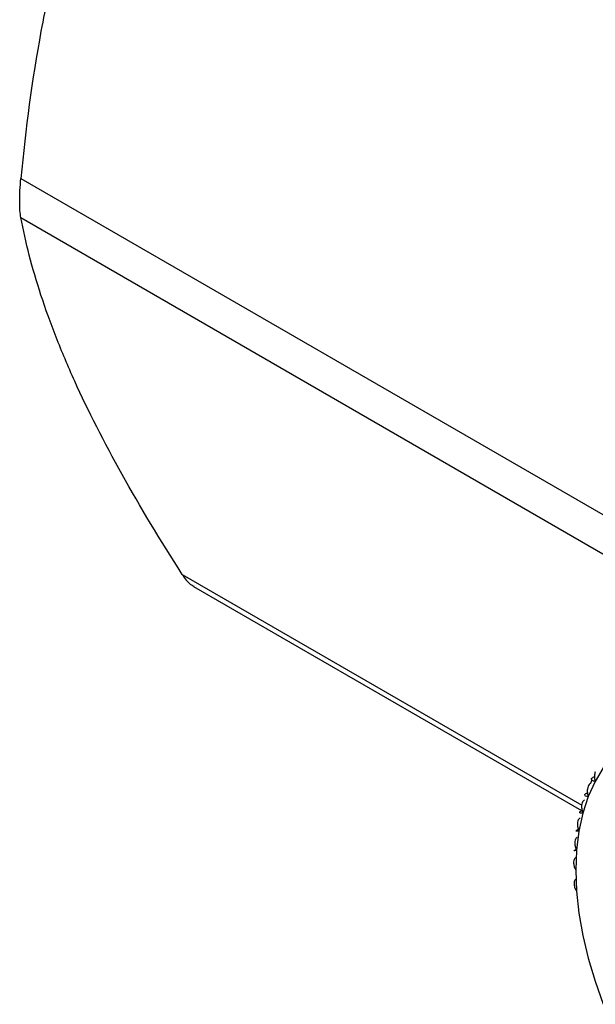
# Model space of a CAD drawing. Units: millimetres. Extents: x 10 to 416, y 10 to 287.
# Drawn here: x 294 to 313, y 117 to 148 of the extents above; entities that cross this region are included whole.
import ezdxf

# ---------------------------------------------------------------- set-up
doc = ezdxf.new("R2010")
doc.units = ezdxf.units.MM

msp = doc.modelspace()

# ---------------------------------------------------------------- linework, layer by layer
at = {"color": 8, "linetype": 'Continuous', "lineweight": 25}
for p, q in [((294.209, 142.94), (319.27, 128.472)), ((294.209, 141.69), (318.181, 127.851)), ((299.365, 130.293), (312.139, 122.918))]:
    msp.add_line(p, q, dxfattribs=at)
at = {"color": 7, "linetype": 'Continuous', "lineweight": 25}
for p, q in [((299.732, 129.905), (312.131, 122.747)), ((312.827, 124.112), (312.564, 123.679)), ((312.564, 123.679), (312.345, 123.197)), ((312.509, 123.818), (312.548, 123.841)), ((312.299, 123.307), (312.321, 123.32)), ((312.345, 123.197), (312.174, 122.667)), ((312.174, 122.667), (312.05, 122.095)), ((312.05, 122.095), (311.976, 121.485)), ((311.976, 121.485), (311.951, 120.841)), ((311.951, 120.841), (311.976, 120.168)), ((311.976, 120.168), (312.05, 119.472)), ((312.05, 119.472), (312.174, 118.757)), ((312.174, 118.757), (312.345, 118.03)), ((312.345, 118.03), (312.564, 117.295)), ((312.564, 117.295), (312.827, 116.559))]:
    msp.add_line(p, q, dxfattribs=at)
msp.add_arc((316.758, 121.775), 4.715, 155.6114, 157.0054, dxfattribs=at)
for points, knots in [([(299.365, 160.29), (298.664, 159.022), (298.021, 157.715), (296.871, 155.007), (296.364, 153.606), (295.714, 151.428), (295.516, 150.689), (295.157, 149.186), (294.995, 148.42), (294.567, 146.1), (294.357, 144.53), (294.209, 142.94)], [0, 0, 0, 0, 0.25, 0.25, 0.5, 0.5, 0.625, 0.625, 0.75, 0.75, 1, 1, 1, 1]), ([(294.209, 141.69), (294.196, 141.754), (294.187, 141.83), (294.174, 142.004), (294.171, 142.105), (294.171, 142.427), (294.184, 142.678), (294.209, 142.94)], [0, 0, 0, 0, 0.25, 0.25, 0.5, 0.5, 1, 1, 1, 1]), ([(299.365, 130.293), (298.664, 131.389), (298.021, 132.456), (296.871, 134.517), (296.364, 135.512), (295.714, 136.944), (295.516, 137.412), (295.157, 138.328), (294.995, 138.778), (294.567, 140.088), (294.357, 140.91), (294.209, 141.69)], [0, 0, 0, 0, 0.25, 0.25, 0.5, 0.5, 0.625, 0.625, 0.75, 0.75, 1, 1, 1, 1]), ([(299.365, 130.293), (299.452, 130.165), (299.572, 129.99), (299.706, 129.936), (299.741, 129.922)], [0, 0, 0, 0, 0.730224, 1, 1, 1, 1]), ([(312.572, 123.981), (312.565, 123.96), (312.544, 123.9), (312.541, 123.792), (312.556, 123.716), (312.564, 123.679)], [0, 0, 0, 0, 0.215231, 0.62142, 1, 1, 1, 1]), ([(312.564, 123.679), (312.531, 123.687), (312.477, 123.7), (312.446, 123.734), (312.449, 123.767), (312.473, 123.795), (312.498, 123.811), (312.509, 123.818)], [0, 0, 0, 0, 0.3395737, 0.5755457, 0.7540067, 0.898063, 1, 1, 1, 1]), ([(312.345, 123.197), (312.314, 123.2), (312.262, 123.205), (312.233, 123.231), (312.238, 123.259), (312.263, 123.285), (312.288, 123.301), (312.299, 123.307)], [0, 0, 0, 0, 0.3395737, 0.5755457, 0.7540067, 0.898063, 1, 1, 1, 1]), ([(312.418, 123.617), (312.403, 123.606), (312.372, 123.583), (312.338, 123.518), (312.315, 123.426), (312.315, 123.311), (312.336, 123.234), (312.345, 123.197)], [0, 0, 0, 0, 0.142828, 0.28505, 0.481398, 0.749822, 1, 1, 1, 1]), ([(312.227, 123.087), (312.212, 123.076), (312.182, 123.053), (312.15, 122.989), (312.131, 122.896), (312.137, 122.781), (312.162, 122.704), (312.174, 122.667)], [0, 0, 0, 0, 0.142828, 0.28505, 0.481398, 0.749822, 1, 1, 1, 1]), ([(312.174, 122.667), (312.144, 122.666), (312.094, 122.665), (312.069, 122.682), (312.076, 122.704), (312.101, 122.728), (312.126, 122.744), (312.137, 122.75)], [0, 0, 0, 0, 0.339574, 0.575546, 0.754007, 0.898063, 1, 1, 1, 1]), ([(312.086, 122.512), (312.071, 122.501), (312.041, 122.478), (312.01, 122.414), (311.995, 122.322), (312.007, 122.208), (312.036, 122.132), (312.05, 122.095)], [0, 0, 0, 0, 0.142828, 0.28505, 0.481398, 0.749822, 1, 1, 1, 1]), ([(312.05, 122.095), (312.023, 122.09), (311.976, 122.081), (311.954, 122.09), (311.963, 122.108), (311.989, 122.129), (312.014, 122.144), (312.025, 122.15)], [0, 0, 0, 0, 0.339574, 0.575546, 0.754007, 0.898063, 1, 1, 1, 1]), ([(311.994, 121.897), (311.979, 121.885), (311.95, 121.863), (311.921, 121.799), (311.91, 121.709), (311.927, 121.596), (311.96, 121.521), (311.976, 121.485)], [0, 0, 0, 0, 0.1428284, 0.2850503, 0.4813983, 0.7498215, 1, 1, 1, 1]), ([(311.976, 121.485), (311.95, 121.475), (311.907, 121.459), (311.889, 121.46), (311.9, 121.473), (311.927, 121.491), (311.953, 121.507), (311.964, 121.513)], [0, 0, 0, 0, 0.339574, 0.575546, 0.754007, 0.898063, 1, 1, 1, 1]), ([(311.953, 121.245), (311.939, 121.234), (311.909, 121.211), (311.883, 121.149), (311.875, 121.06), (311.896, 120.949), (311.933, 120.876), (311.951, 120.841)], [0, 0, 0, 0, 0.1428284, 0.2850503, 0.4813983, 0.7498215, 1, 1, 1, 1]), ([(311.964, 120.563), (311.949, 120.551), (311.92, 120.529), (311.895, 120.468), (311.89, 120.381), (311.916, 120.273), (311.956, 120.202), (311.976, 120.168)], [0, 0, 0, 0, 0.1428284, 0.2850503, 0.4813983, 0.7498215, 1, 1, 1, 1])]:
    msp.add_open_spline(points, degree=3, knots=knots, dxfattribs=at)

doc.saveas('drawing.dxf')
